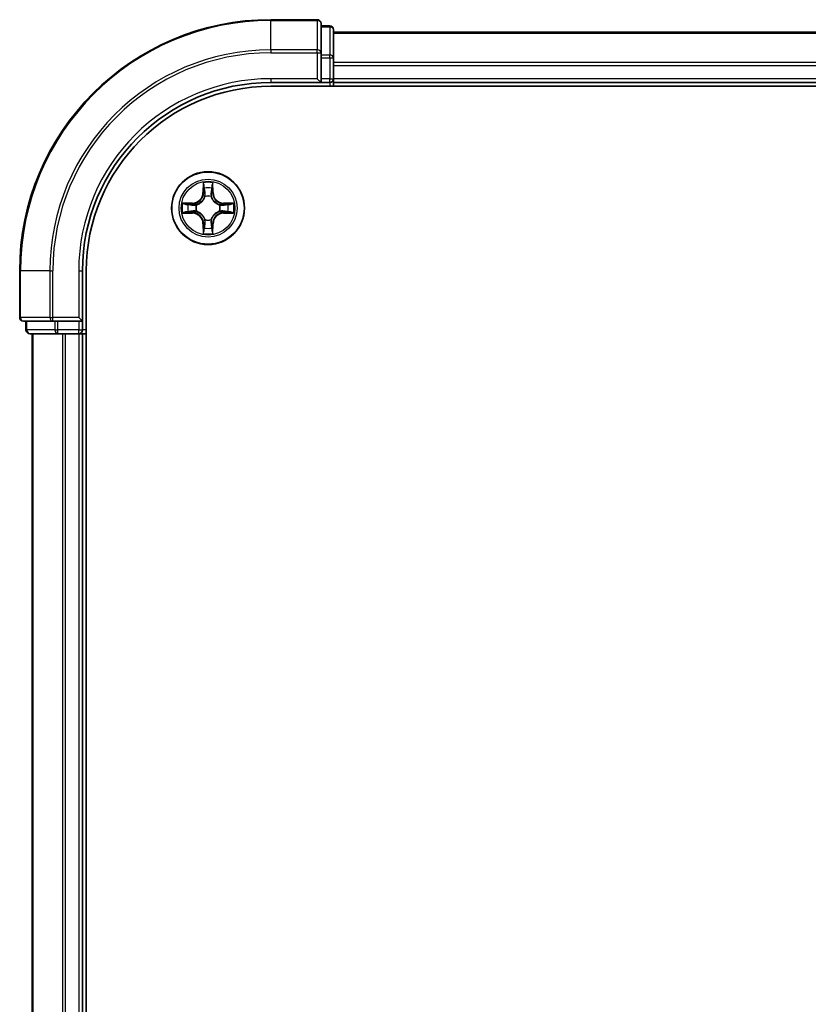
# Model space of a CAD drawing. Units: millimetres. Extents: x 36 to 7525, y 20 to 1144.
# Drawn here: x 1480 to 1543, y 962 to 1041 of the extents above; entities that cross this region are included whole.
import ezdxf

# ---------------------------------------------------------------- set-up
doc = ezdxf.new("R2010")
doc.units = ezdxf.units.MM
doc.header["$LTSCALE"] = 2.5
doc.layers.add('Visible (ISO)', color=7, linetype='Continuous', lineweight=35)
doc.layers.add('Visible Narrow (ISO)', color=7, linetype='Continuous', lineweight=25)

msp = doc.modelspace()

# ---------------------------------------------------------------- linework, layer by layer
at = {"layer": 'Visible (ISO)'}
for p, q in [((1503.7939, 1040.8504), (1500.0939, 1040.8504)), ((1504.0939, 1038.2098), (1504.0939, 1040.5504)), ((1504.7939, 1040.3504), (1504.0939, 1040.3504)), ((1505.0939, 1037.809), (1505.0939, 1040.0504)), ((1755.0939, 1039.8504), (1505.0939, 1039.8504)), ((1504.0939, 1037.809), (1504.0939, 1038.2098)), ((1504.0939, 1037.809), (1504.0939, 1036.1504)), ((1505.0939, 1036.1504), (1505.0939, 1037.809)), ((1500.0939, 1035.8504), (1504.0939, 1035.8504)), ((1500.0939, 1035.5504), (1760.0939, 1035.5504)), ((1503.7939, 1036.1504), (1504.0939, 1035.8504)), ((1504.0939, 1035.8504), (1504.0939, 1036.1504)), ((1504.0939, 1035.8504), (1504.7939, 1035.8504)), ((1505.0939, 1035.8504), (1505.0939, 1036.1504)), ((1505.0939, 1035.8504), (1755.0939, 1035.8504)), ((1505.0939, 1035.5504), (1505.0939, 1035.8504)), ((1480.0939, 1020.8504), (1480.0939, 1017.1504)), ((1485.0939, 1016.8504), (1485.0939, 1020.8504)), ((1485.3939, 900.8504), (1485.3939, 1020.8504)), ((1480.3939, 1016.8504), (1482.7344, 1016.8504)), ((1480.5939, 1016.8504), (1480.5939, 1016.1504)), ((1482.7344, 1016.8504), (1483.1352, 1016.8504)), ((1484.7939, 1016.8504), (1483.1352, 1016.8504)), ((1485.0939, 1016.8504), (1484.7939, 1017.1504)), ((1484.7939, 1016.8504), (1485.0939, 1016.8504)), ((1485.0939, 1016.1504), (1485.0939, 1016.8504)), ((1480.8939, 1015.8504), (1483.1352, 1015.8504)), ((1481.0939, 1015.8504), (1481.0939, 905.8504)), ((1483.1352, 1015.8504), (1483.5108, 1015.8504)), ((1483.5108, 1015.8504), (1483.7344, 1015.8504)), ((1483.7344, 1015.8504), (1484.7939, 1015.8504)), ((1484.7939, 1015.8504), (1485.0939, 1015.8504)), ((1485.0939, 905.8504), (1485.0939, 1015.8504)), ((1485.0939, 1015.8504), (1485.3939, 1015.8504))]:
    msp.add_line(p, q, dxfattribs=at)
msp.add_circle((1495.0939, 1025.8504), 2.9, dxfattribs=at)
for centre, radius, start, end in [((1500.0939, 1020.8504), 20, 90, 180), ((1503.7939, 1040.5504), 0.3, 0, 90), ((1504.7939, 1040.0504), 0.3, 0, 90), ((1500.0939, 1020.8504), 15, 90, 180), ((1500.0939, 1020.8504), 14.7, 90, 180), ((1504.7939, 1036.1504), 0.3, 270, 0), ((1480.3939, 1017.1504), 0.3, 180, 270), ((1480.8939, 1016.1504), 0.3, 180, 270), ((1484.7939, 1016.1504), 0.3, 270, 0)]:
    msp.add_arc(centre, radius, start, end, dxfattribs=at)
at = {"layer": 'Visible Narrow (ISO)'}
for p, q in [((1500.0939, 1040.7808), (1500.0939, 1040.8504)), ((1500.0939, 1040.7808), (1503.7939, 1040.7808)), ((1500.0939, 1038.4403), (1500.0939, 1040.7808)), ((1503.7939, 1040.7808), (1503.7939, 1040.8504)), ((1503.7939, 1040.7808), (1503.7939, 1038.4403)), ((1504.0939, 1040.2808), (1504.7939, 1040.2808)), ((1504.7939, 1040.2808), (1504.7939, 1040.3504)), ((1504.7939, 1040.2808), (1504.7939, 1038.0395)), ((1505.0939, 1039.7808), (1755.0939, 1039.7808)), ((1503.7939, 1038.4403), (1500.0939, 1038.4403)), ((1500.0939, 1038.4403), (1500.0939, 1038.2098)), ((1500.0939, 1038.2098), (1503.7939, 1038.2098)), ((1503.7939, 1038.2098), (1503.7939, 1038.4403)), ((1503.7939, 1038.2098), (1503.7939, 1036.1504)), ((1503.7939, 1038.2098), (1504.0939, 1038.2098)), ((1504.7939, 1038.0395), (1504.0939, 1038.0395)), ((1504.7939, 1037.809), (1504.7939, 1038.0395)), ((1504.0939, 1037.809), (1504.7939, 1037.809)), ((1504.7939, 1037.809), (1504.7939, 1036.1504)), ((1504.7939, 1037.809), (1505.0939, 1037.809)), ((1755.0939, 1037.4403), (1505.0939, 1037.4403)), ((1505.0939, 1037.2098), (1755.0939, 1037.2098)), ((1500.0939, 1036.1504), (1500.0939, 1035.8504)), ((1503.7939, 1036.1504), (1500.0939, 1036.1504)), ((1504.7939, 1036.1504), (1504.0939, 1036.1504)), ((1504.7939, 1035.8504), (1504.7939, 1036.1504)), ((1504.7939, 1036.1504), (1505.0939, 1036.1504)), ((1504.7939, 1035.8504), (1504.7939, 1035.5504)), ((1755.0939, 1036.1504), (1505.0939, 1036.1504)), ((1494.7034, 1027.8731), (1494.6898, 1027.0936)), ((1495.4979, 1027.0936), (1495.4843, 1027.8731)), ((1494.7396, 1027.0927), (1494.6898, 1027.0936)), ((1494.7396, 1027.0927), (1494.7482, 1027.5827)), ((1494.7396, 1027.0927), (1494.8123, 1027.0914)), ((1495.4481, 1027.0927), (1495.3755, 1027.0914)), ((1495.4396, 1027.5827), (1495.4481, 1027.0927)), ((1495.4481, 1027.0927), (1495.4979, 1027.0936)), ((1493.8507, 1026.2544), (1493.0712, 1026.2408)), ((1493.3615, 1026.196), (1493.8515, 1026.2046)), ((1493.8515, 1026.2046), (1493.8507, 1026.2544)), ((1493.8515, 1026.2046), (1493.8528, 1026.132)), ((1494.157, 1026.0969), (1494.1776, 1026.0915)), ((1494.8528, 1026.7666), (1494.8474, 1026.7873)), ((1495.3404, 1026.7873), (1495.335, 1026.7666)), ((1496.0102, 1026.0915), (1496.0308, 1026.0969)), ((1496.3362, 1026.2046), (1496.3349, 1026.132)), ((1496.3362, 1026.2046), (1496.3371, 1026.2544)), ((1496.3362, 1026.2046), (1496.8263, 1026.196)), ((1497.1166, 1026.2408), (1496.3371, 1026.2544)), ((1493.0712, 1025.4599), (1493.8507, 1025.4463)), ((1493.8515, 1025.4961), (1493.3615, 1025.5047)), ((1493.8515, 1025.4961), (1493.8507, 1025.4463)), ((1493.8515, 1025.4961), (1493.8528, 1025.5687)), ((1494.1776, 1025.6092), (1494.157, 1025.6038)), ((1496.0308, 1025.6038), (1496.0102, 1025.6092)), ((1496.3362, 1025.4961), (1496.3349, 1025.5687)), ((1496.8263, 1025.5047), (1496.3362, 1025.4961)), ((1496.3362, 1025.4961), (1496.3371, 1025.4463)), ((1496.3371, 1025.4463), (1497.1166, 1025.4599)), ((1494.7396, 1024.608), (1494.6898, 1024.6072)), ((1494.6898, 1024.6072), (1494.7034, 1023.8276)), ((1494.7396, 1024.608), (1494.8123, 1024.6093)), ((1494.7482, 1024.118), (1494.7396, 1024.608)), ((1494.8474, 1024.9134), (1494.8528, 1024.9341)), ((1495.335, 1024.9341), (1495.3404, 1024.9134)), ((1495.4481, 1024.608), (1495.3755, 1024.6093)), ((1495.4481, 1024.608), (1495.4396, 1024.118)), ((1495.4481, 1024.608), (1495.4979, 1024.6072)), ((1495.4843, 1023.8276), (1495.4979, 1024.6072)), ((1480.1634, 1020.8504), (1480.0939, 1020.8504)), ((1480.1634, 1017.1504), (1480.1634, 1020.8504)), ((1482.5039, 1020.8504), (1480.1634, 1020.8504)), ((1482.5039, 1020.8504), (1482.5039, 1017.1504)), ((1482.5039, 1020.8504), (1482.7344, 1020.8504)), ((1482.7344, 1017.1504), (1482.7344, 1020.8504)), ((1484.7939, 1020.8504), (1485.0939, 1020.8504)), ((1484.7939, 1020.8504), (1484.7939, 1017.1504)), ((1480.0939, 1017.1504), (1480.1634, 1017.1504)), ((1482.5039, 1017.1504), (1480.1634, 1017.1504)), ((1480.6634, 1016.1504), (1480.6634, 1016.8504)), ((1482.5039, 1017.1504), (1482.7344, 1017.1504)), ((1484.7939, 1017.1504), (1482.7344, 1017.1504)), ((1482.7344, 1016.8504), (1482.7344, 1017.1504)), ((1482.9048, 1016.8504), (1482.9048, 1016.1504)), ((1483.1352, 1016.1504), (1483.1352, 1016.8504)), ((1484.7939, 1016.8504), (1484.7939, 1016.1504)), ((1480.5939, 1016.1504), (1480.6634, 1016.1504)), ((1482.9048, 1016.1504), (1480.6634, 1016.1504)), ((1482.9048, 1016.1504), (1483.1352, 1016.1504)), ((1484.7939, 1016.1504), (1483.1352, 1016.1504)), ((1483.1352, 1015.8504), (1483.1352, 1016.1504)), ((1484.7939, 1016.1504), (1485.0939, 1016.1504)), ((1484.7939, 1015.8504), (1484.7939, 1016.1504)), ((1485.3939, 1016.1504), (1485.0939, 1016.1504)), ((1481.1634, 905.8504), (1481.1634, 1015.8504)), ((1483.5039, 1015.8504), (1483.5039, 905.8504)), ((1483.7344, 905.8504), (1483.7344, 1015.8504)), ((1484.7939, 1015.8504), (1484.7939, 905.8504))]:
    msp.add_line(p, q, dxfattribs=at)
for radius in [2.8677, 2.3092, 2.1415]:
    msp.add_circle((1495.0939, 1025.8504), radius, dxfattribs=at)
for centre, radius, start, end in [((1500.0939, 1020.8504), 19.9305, 90, 180), ((1500.0939, 1020.8504), 17.59, 90, 180), ((1500.0939, 1020.8504), 17.3595, 90, 180), ((1500.0939, 1020.8504), 15.3, 90, 180), ((1495.0939, 1025.8504), 2.0601, 79.074582, 100.925418), ((1493.8358, 1027.1085), 0.8542, 271, 359), ((1493.8358, 1027.1085), 0.904, 271, 359), ((1495.0939, 1025.8504), 1.6122, 79.692479, 100.307521), ((1496.352, 1027.1085), 0.904, 181, 269), ((1496.352, 1027.1085), 0.8542, 181, 269), ((1495.0939, 1025.8504), 2.0601, 169.074582, 190.925418), ((1495.0939, 1025.8504), 1.6122, 169.692479, 190.307521), ((1495.0939, 1025.8504), 0.9688, 165.258044, 194.741956), ((1495.0939, 1025.8504), 0.9475, 165.258044, 194.741956), ((1495.0939, 1025.8504), 0.9688, 75.258044, 104.741956), ((1495.0939, 1025.8504), 0.9475, 75.258044, 104.741956), ((1495.0939, 1025.8504), 0.9475, 345.258044, 14.741956), ((1495.0939, 1025.8504), 0.9688, 345.258044, 14.741956), ((1495.0939, 1025.8504), 1.6122, 349.692479, 10.307521), ((1495.0939, 1025.8504), 2.0601, 349.074582, 10.925418), ((1493.8358, 1024.5922), 0.8542, 1, 89), ((1493.8358, 1024.5922), 0.904, 1, 89), ((1496.352, 1024.5922), 0.904, 91, 179), ((1496.352, 1024.5922), 0.8542, 91, 179), ((1495.0939, 1025.8504), 0.9688, 255.258044, 284.741956), ((1495.0939, 1025.8504), 0.9475, 255.258044, 284.741956), ((1495.0939, 1025.8504), 2.0601, 259.074582, 280.925418), ((1495.0939, 1025.8504), 1.6122, 259.692479, 280.307521)]:
    msp.add_arc(centre, radius, start, end, dxfattribs=at)
for centre, major_axis, ratio, start_param, end_param in [((1503.7939, 1040.5504), (0.3, 0), 0.7682213, 0, 1.5707963), ((1504.7939, 1040.0504), (0.3, 0), 0.7682213, 0, 1.5707963), ((1503.7939, 1038.2098), (0.3, 0), 0.7682213, 0, 1.5707963), ((1504.7939, 1037.809), (0.3, 0), 0.7682213, 0, 1.5707963), ((1494.798, 1027.5819), (-0.05, -0.002), 0.5485067, 4.7835784, 6.1787606), ((1494.8134, 1027.3924), (-0.0494, -0.008), 0.8957402, 4.7304427, 6.0858658), ((1494.8621, 1027.0905), (-0.0494, -0.008), 0.8957205, 4.7348377, 6.0858836), ((1495.3257, 1027.0905), (0.0494, -0.008), 0.8957205, 0.1973017, 1.5483476), ((1495.3743, 1027.3924), (0.0494, -0.008), 0.8957402, 0.1973195, 1.5527426), ((1495.3898, 1027.5819), (0.05, -0.002), 0.5485067, 0.1044247, 1.4996069), ((1493.3624, 1026.1462), (0.002, 0.05), 0.5485067, 0.1044247, 1.4996069), ((1493.5518, 1026.1308), (0.008, 0.0494), 0.8957402, 0.1973195, 1.5527426), ((1493.8537, 1026.0822), (0.008, 0.0494), 0.8957205, 0.1973017, 1.5483476), ((1494.2003, 1026.0855), (-0.0091, 0.0492), 0.8768464, 0.1822914, 1.1799022), ((1494.2003, 1026.0855), (-0.0149, 0.0477), 0.4107012, 0.0957358, 1.3186875), ((1494.8587, 1026.7439), (-0.0492, 0.0091), 0.8768464, 5.1032831, 6.100894), ((1494.8587, 1026.7439), (-0.0477, 0.0149), 0.4107012, 4.9644978, 6.1874495), ((1495.329, 1026.7439), (0.0477, 0.0149), 0.4107012, 0.0957358, 1.3186875), ((1495.329, 1026.7439), (0.0492, 0.0091), 0.8768464, 0.1822914, 1.1799022), ((1495.9875, 1026.0855), (0.0091, 0.0492), 0.8768464, 5.1032831, 6.100894), ((1495.9875, 1026.0855), (0.0149, 0.0477), 0.4107012, 4.9644978, 6.1874495), ((1496.3341, 1026.0822), (-0.008, 0.0494), 0.8957205, 4.7348377, 6.0858836), ((1496.636, 1026.1308), (-0.008, 0.0494), 0.8957402, 4.7304427, 6.0858658), ((1496.8254, 1026.1462), (-0.002, 0.05), 0.5485067, 4.7835784, 6.1787606), ((1493.3624, 1025.5545), (0.002, -0.05), 0.5485067, 4.7835784, 6.1787606), ((1493.5518, 1025.5699), (0.008, -0.0494), 0.8957402, 4.7304427, 6.0858658), ((1493.8537, 1025.6185), (0.008, -0.0494), 0.8957205, 4.7348377, 6.0858836), ((1494.2003, 1025.6152), (-0.0091, -0.0492), 0.8768464, 5.1032831, 6.100894), ((1494.2003, 1025.6152), (-0.0149, -0.0477), 0.4107012, 4.9644978, 6.1874495), ((1495.9875, 1025.6152), (0.0149, -0.0477), 0.4107012, 0.0957358, 1.3186875), ((1495.9875, 1025.6152), (0.0091, -0.0492), 0.8768464, 0.1822914, 1.1799022), ((1496.3341, 1025.6185), (-0.008, -0.0494), 0.8957205, 0.1973017, 1.5483476), ((1496.636, 1025.5699), (-0.008, -0.0494), 0.8957402, 0.1973195, 1.5527426), ((1496.8254, 1025.5545), (-0.002, -0.05), 0.5485067, 0.1044247, 1.4996069), ((1494.8587, 1024.9568), (-0.0492, -0.0091), 0.8768464, 0.1822914, 1.1799022), ((1494.8587, 1024.9568), (-0.0477, -0.0149), 0.4107012, 0.0957358, 1.3186875), ((1494.8621, 1024.6102), (-0.0494, 0.008), 0.8957205, 0.1973017, 1.5483476), ((1495.3257, 1024.6102), (0.0494, 0.008), 0.8957205, 4.7348377, 6.0858836), ((1495.329, 1024.9568), (0.0477, -0.0149), 0.4107012, 4.9644978, 6.1874495), ((1495.329, 1024.9568), (0.0492, -0.0091), 0.8768464, 5.1032831, 6.100894), ((1494.798, 1024.1188), (-0.05, 0.002), 0.5485067, 0.1044247, 1.4996069), ((1494.8134, 1024.3083), (-0.0494, 0.008), 0.8957402, 0.1973195, 1.5527426), ((1495.3743, 1024.3083), (0.0494, 0.008), 0.8957402, 4.7304427, 6.0858658), ((1495.3898, 1024.1188), (0.05, 0.002), 0.5485067, 4.7835784, 6.1787606), ((1480.3939, 1017.1504), (0, -0.3), 0.7682213, 4.712389, 6.2831853), ((1482.7344, 1017.1504), (0, -0.3), 0.7682213, 4.712389, 6.2831853), ((1480.8939, 1016.1504), (0, -0.3), 0.7682213, 4.712389, 6.2831853), ((1483.1352, 1016.1504), (0, -0.3), 0.7682213, 4.712389, 6.2831853)]:
    msp.add_ellipse(centre, major_axis=major_axis, ratio=ratio, start_param=start_param, end_param=end_param, dxfattribs=at)
for points, knots in [([(1494.7933, 1027.6091), (1494.793, 1027.6241), (1494.7909, 1027.6396), (1494.7824, 1027.6806), (1494.7742, 1027.7062), (1494.7561, 1027.7549), (1494.7464, 1027.7779), (1494.7256, 1027.8251), (1494.7145, 1027.8492), (1494.7034, 1027.8731)], [0, 0, 0, 0, 0.005934038, 0.005934038, 0.0154285, 0.0154285, 0.023744988, 0.023744988, 0.032394303, 0.032394303, 0.032394303, 0.032394303]), ([(1494.7034, 1027.8731), (1494.709, 1027.8468), (1494.7146, 1027.8202), (1494.7249, 1027.7683), (1494.7297, 1027.743), (1494.7387, 1027.6894), (1494.7428, 1027.6612), (1494.747, 1027.6163), (1494.748, 1027.5993), (1494.7482, 1027.5827)], [-0.032394303, -0.032394303, -0.032394303, -0.032394303, -0.023744988, -0.023744988, -0.0154285, -0.0154285, -0.005934038, -0.005934038, 0, 0, 0, 0]), ([(1495.4843, 1027.8731), (1495.4709, 1027.8439), (1495.4572, 1027.8145), (1495.4286, 1027.748), (1495.4143, 1027.7112), (1495.3989, 1027.6526), (1495.395, 1027.6304), (1495.3944, 1027.6091)], [-0.000338329, -0.000338329, -0.000338329, -0.000338329, 0.010200936, 0.010200936, 0.02365019, 0.02365019, 0.032055974, 0.032055974, 0.032055974, 0.032055974]), ([(1495.4396, 1027.5827), (1495.4398, 1027.6061), (1495.4418, 1027.6305), (1495.4494, 1027.695), (1495.4565, 1027.7354), (1495.4708, 1027.8086), (1495.4776, 1027.841), (1495.4843, 1027.8731)], [-0.032055974, -0.032055974, -0.032055974, -0.032055974, -0.02365019, -0.02365019, -0.010200936, -0.010200936, 0.000338329, 0.000338329, 0.000338329, 0.000338329]), ([(1494.7482, 1027.5827), (1494.7498, 1027.5424), (1494.7519, 1027.5055), (1494.7571, 1027.4416), (1494.7602, 1027.4145), (1494.7636, 1027.3933)], [0, 0, 0, 0, 0.014491423, 0.014491423, 0.028982846, 0.028982846, 0.028982846, 0.028982846]), ([(1494.7636, 1027.3933), (1494.7717, 1027.343), (1494.7798, 1027.2927), (1494.796, 1027.192), (1494.8042, 1027.1417), (1494.8123, 1027.0914)], [0, 0, 0, 0, 0.034389927, 0.034389927, 0.068779854, 0.068779854, 0.068779854, 0.068779854]), ([(1494.8054, 1027.4365), (1494.8024, 1027.4558), (1494.7998, 1027.4805), (1494.7957, 1027.5387), (1494.7943, 1027.5723), (1494.7933, 1027.6091)], [-0.028982846, -0.028982846, -0.028982846, -0.028982846, -0.014491423, -0.014491423, 0, 0, 0, 0]), ([(1494.8538, 1027.1346), (1494.8458, 1027.1849), (1494.8377, 1027.2352), (1494.8216, 1027.3359), (1494.8135, 1027.3862), (1494.8054, 1027.4365)], [-0.068779854, -0.068779854, -0.068779854, -0.068779854, -0.034389927, -0.034389927, 0, 0, 0, 0]), ([(1494.8123, 1027.0914), (1494.8239, 1027.023), (1494.8285, 1026.9533), (1494.8234, 1026.8422), (1494.8191, 1026.8019), (1494.8118, 1026.7607)], [0, 0, 0, 0, 0.049120627, 0.049120627, 0.07646536, 0.07646536, 0.07646536, 0.07646536]), ([(1494.8474, 1026.7873), (1494.8562, 1026.8306), (1494.8616, 1026.8729), (1494.8692, 1026.9895), (1494.8653, 1027.0627), (1494.8538, 1027.1346)], [-0.07646536, -0.07646536, -0.07646536, -0.07646536, -0.049120627, -0.049120627, 0, 0, 0, 0]), ([(1495.3339, 1027.1346), (1495.3224, 1027.0627), (1495.3186, 1026.9895), (1495.3262, 1026.8729), (1495.3316, 1026.8306), (1495.3404, 1026.7873)], [-0.098241255, -0.098241255, -0.098241255, -0.098241255, -0.049120627, -0.049120627, -0.021775894, -0.021775894, -0.021775894, -0.021775894]), ([(1495.3823, 1027.4365), (1495.3743, 1027.3862), (1495.3662, 1027.3359), (1495.3501, 1027.2352), (1495.342, 1027.1849), (1495.3339, 1027.1346)], [-0.068779854, -0.068779854, -0.068779854, -0.068779854, -0.034389927, -0.034389927, 0, 0, 0, 0]), ([(1495.3759, 1026.7607), (1495.3687, 1026.8019), (1495.3644, 1026.8422), (1495.3593, 1026.9533), (1495.3639, 1027.023), (1495.3755, 1027.0914)], [0.021775894, 0.021775894, 0.021775894, 0.021775894, 0.049120627, 0.049120627, 0.098241255, 0.098241255, 0.098241255, 0.098241255]), ([(1495.3755, 1027.0914), (1495.3836, 1027.1417), (1495.3917, 1027.192), (1495.4079, 1027.2927), (1495.416, 1027.343), (1495.4241, 1027.3933)], [0, 0, 0, 0, 0.034389927, 0.034389927, 0.068779854, 0.068779854, 0.068779854, 0.068779854]), ([(1495.3944, 1027.6091), (1495.3935, 1027.5725), (1495.392, 1027.5391), (1495.388, 1027.4808), (1495.3854, 1027.4559), (1495.3823, 1027.4365)], [-0.028982846, -0.028982846, -0.028982846, -0.028982846, -0.014585063, -0.014585063, 0, 0, 0, 0]), ([(1495.4241, 1027.3933), (1495.4276, 1027.4147), (1495.4307, 1027.442), (1495.4358, 1027.506), (1495.438, 1027.5426), (1495.4396, 1027.5827)], [0, 0, 0, 0, 0.014585063, 0.014585063, 0.028982846, 0.028982846, 0.028982846, 0.028982846]), ([(1493.3615, 1026.196), (1493.3381, 1026.1963), (1493.3137, 1026.1983), (1493.2493, 1026.2059), (1493.2089, 1026.213), (1493.1356, 1026.2272), (1493.1032, 1026.234), (1493.0712, 1026.2408)], [-0.032055974, -0.032055974, -0.032055974, -0.032055974, -0.02365019, -0.02365019, -0.010200936, -0.010200936, 0.000338329, 0.000338329, 0.000338329, 0.000338329]), ([(1493.0712, 1026.2408), (1493.1003, 1026.2273), (1493.1297, 1026.2137), (1493.1963, 1026.1851), (1493.233, 1026.1708), (1493.2916, 1026.1554), (1493.3138, 1026.1514), (1493.3352, 1026.1509)], [-0.000338329, -0.000338329, -0.000338329, -0.000338329, 0.010200936, 0.010200936, 0.02365019, 0.02365019, 0.032055974, 0.032055974, 0.032055974, 0.032055974]), ([(1493.3352, 1026.1509), (1493.3717, 1026.15), (1493.4051, 1026.1485), (1493.4635, 1026.1445), (1493.4883, 1026.1419), (1493.5077, 1026.1388)], [-0.028982846, -0.028982846, -0.028982846, -0.028982846, -0.014585063, -0.014585063, 0, 0, 0, 0]), ([(1493.5509, 1026.1806), (1493.5296, 1026.184), (1493.5023, 1026.1871), (1493.4382, 1026.1923), (1493.4016, 1026.1944), (1493.3615, 1026.196)], [0, 0, 0, 0, 0.014585063, 0.014585063, 0.028982846, 0.028982846, 0.028982846, 0.028982846]), ([(1493.5077, 1026.1388), (1493.558, 1026.1307), (1493.6084, 1026.1227), (1493.709, 1026.1065), (1493.7593, 1026.0985), (1493.8097, 1026.0904)], [-0.068779854, -0.068779854, -0.068779854, -0.068779854, -0.034389927, -0.034389927, 0, 0, 0, 0]), ([(1493.8528, 1026.132), (1493.8025, 1026.1401), (1493.7522, 1026.1482), (1493.6515, 1026.1644), (1493.6012, 1026.1725), (1493.5509, 1026.1806)], [0, 0, 0, 0, 0.034389927, 0.034389927, 0.068779854, 0.068779854, 0.068779854, 0.068779854]), ([(1493.8097, 1026.0904), (1493.8815, 1026.0789), (1493.9547, 1026.075), (1494.0714, 1026.0826), (1494.1136, 1026.0881), (1494.157, 1026.0969)], [-0.098241255, -0.098241255, -0.098241255, -0.098241255, -0.049120627, -0.049120627, -0.021775894, -0.021775894, -0.021775894, -0.021775894]), ([(1494.1836, 1026.1324), (1494.1423, 1026.1251), (1494.1021, 1026.1209), (1493.9909, 1026.1157), (1493.9212, 1026.1203), (1493.8528, 1026.132)], [0.021775894, 0.021775894, 0.021775894, 0.021775894, 0.049120627, 0.049120627, 0.098241255, 0.098241255, 0.098241255, 0.098241255]), ([(1494.1776, 1026.0915), (1494.1935, 1026.0966), (1494.2093, 1026.1022), (1494.3053, 1026.1387), (1494.3844, 1026.1804), (1494.5071, 1026.2683), (1494.5528, 1026.3069), (1494.595, 1026.3492), (1494.6373, 1026.3914), (1494.676, 1026.4371), (1494.7638, 1026.5598), (1494.8055, 1026.6389), (1494.842, 1026.7349), (1494.8476, 1026.7508), (1494.8528, 1026.7666)], [-0.17486601, -0.17486601, -0.17486601, -0.17486601, -0.16940495, -0.16940495, -0.14167408, -0.14167408, -0.12434228, -0.12434228, -0.12434228, -0.10701048, -0.10701048, -0.07927961, -0.07927961, -0.07381855, -0.07381855, -0.07381855, -0.07381855]), ([(1494.8118, 1026.7607), (1494.8071, 1026.7455), (1494.8021, 1026.7305), (1494.7688, 1026.6392), (1494.731, 1026.5643), (1494.6508, 1026.4493), (1494.6154, 1026.4068), (1494.5764, 1026.3678), (1494.5374, 1026.3288), (1494.4949, 1026.2934), (1494.38, 1026.2133), (1494.305, 1026.1754), (1494.2138, 1026.1422), (1494.1987, 1026.1371), (1494.1836, 1026.1324)], [0.07381855, 0.07381855, 0.07381855, 0.07381855, 0.07927961, 0.07927961, 0.10701048, 0.10701048, 0.12434228, 0.12434228, 0.12434228, 0.14167408, 0.14167408, 0.16940495, 0.16940495, 0.17486601, 0.17486601, 0.17486601, 0.17486601]), ([(1495.335, 1026.7666), (1495.3401, 1026.7508), (1495.3457, 1026.7349), (1495.3823, 1026.6389), (1495.4239, 1026.5598), (1495.5118, 1026.4371), (1495.5505, 1026.3914), (1495.5927, 1026.3492), (1495.635, 1026.3069), (1495.6807, 1026.2683), (1495.8033, 1026.1804), (1495.8824, 1026.1387), (1495.9784, 1026.1022), (1495.9943, 1026.0966), (1496.0102, 1026.0915)], [-0.17486601, -0.17486601, -0.17486601, -0.17486601, -0.16940495, -0.16940495, -0.14167408, -0.14167408, -0.12434228, -0.12434228, -0.12434228, -0.10701048, -0.10701048, -0.07927961, -0.07927961, -0.07381855, -0.07381855, -0.07381855, -0.07381855]), ([(1496.0042, 1026.1324), (1495.9891, 1026.1371), (1495.974, 1026.1422), (1495.8828, 1026.1754), (1495.8078, 1026.2133), (1495.6928, 1026.2934), (1495.6503, 1026.3288), (1495.6113, 1026.3678), (1495.5723, 1026.4068), (1495.537, 1026.4493), (1495.4568, 1026.5643), (1495.4189, 1026.6392), (1495.3857, 1026.7305), (1495.3806, 1026.7455), (1495.3759, 1026.7607)], [0.07381855, 0.07381855, 0.07381855, 0.07381855, 0.07927961, 0.07927961, 0.10701048, 0.10701048, 0.12434228, 0.12434228, 0.12434228, 0.14167408, 0.14167408, 0.16940495, 0.16940495, 0.17486601, 0.17486601, 0.17486601, 0.17486601]), ([(1496.3349, 1026.132), (1496.2665, 1026.1203), (1496.1969, 1026.1157), (1496.0857, 1026.1209), (1496.0454, 1026.1251), (1496.0042, 1026.1324)], [0, 0, 0, 0, 0.049120627, 0.049120627, 0.07646536, 0.07646536, 0.07646536, 0.07646536]), ([(1496.0308, 1026.0969), (1496.0741, 1026.0881), (1496.1164, 1026.0826), (1496.2331, 1026.075), (1496.3062, 1026.0789), (1496.3781, 1026.0904)], [-0.07646536, -0.07646536, -0.07646536, -0.07646536, -0.049120627, -0.049120627, 0, 0, 0, 0]), ([(1496.6368, 1026.1806), (1496.5865, 1026.1725), (1496.5362, 1026.1644), (1496.4356, 1026.1482), (1496.3853, 1026.1401), (1496.3349, 1026.132)], [0, 0, 0, 0, 0.034389927, 0.034389927, 0.068779854, 0.068779854, 0.068779854, 0.068779854]), ([(1496.3781, 1026.0904), (1496.4284, 1026.0985), (1496.4787, 1026.1065), (1496.5794, 1026.1227), (1496.6297, 1026.1307), (1496.68, 1026.1388)], [-0.068779854, -0.068779854, -0.068779854, -0.068779854, -0.034389927, -0.034389927, 0, 0, 0, 0]), ([(1496.8263, 1026.196), (1496.7859, 1026.1944), (1496.7491, 1026.1923), (1496.6851, 1026.1871), (1496.658, 1026.184), (1496.6368, 1026.1806)], [0, 0, 0, 0, 0.014491423, 0.014491423, 0.028982846, 0.028982846, 0.028982846, 0.028982846]), ([(1496.68, 1026.1388), (1496.6993, 1026.1419), (1496.724, 1026.1444), (1496.7822, 1026.1485), (1496.8158, 1026.15), (1496.8526, 1026.1509)], [-0.028982846, -0.028982846, -0.028982846, -0.028982846, -0.014491423, -0.014491423, 0, 0, 0, 0]), ([(1497.1166, 1026.2408), (1497.0903, 1026.2353), (1497.0638, 1026.2297), (1497.0118, 1026.2193), (1496.9865, 1026.2145), (1496.9329, 1026.2055), (1496.9048, 1026.2015), (1496.8598, 1026.1973), (1496.8428, 1026.1962), (1496.8263, 1026.196)], [-0.032394303, -0.032394303, -0.032394303, -0.032394303, -0.023744988, -0.023744988, -0.0154285, -0.0154285, -0.005934038, -0.005934038, 0, 0, 0, 0]), ([(1496.8526, 1026.1509), (1496.8676, 1026.1513), (1496.8831, 1026.1534), (1496.9241, 1026.1619), (1496.9497, 1026.17), (1496.9984, 1026.1881), (1497.0214, 1026.1978), (1497.0686, 1026.2186), (1497.0927, 1026.2297), (1497.1166, 1026.2408)], [0, 0, 0, 0, 0.005934038, 0.005934038, 0.0154285, 0.0154285, 0.023744988, 0.023744988, 0.032394303, 0.032394303, 0.032394303, 0.032394303]), ([(1493.3352, 1025.5498), (1493.3201, 1025.5494), (1493.3046, 1025.5473), (1493.2637, 1025.5388), (1493.2381, 1025.5307), (1493.1894, 1025.5126), (1493.1663, 1025.5029), (1493.1192, 1025.4821), (1493.0951, 1025.471), (1493.0712, 1025.4599)], [0, 0, 0, 0, 0.005934038, 0.005934038, 0.0154285, 0.0154285, 0.023744988, 0.023744988, 0.032394303, 0.032394303, 0.032394303, 0.032394303]), ([(1493.0712, 1025.4599), (1493.0975, 1025.4654), (1493.124, 1025.471), (1493.1759, 1025.4814), (1493.2013, 1025.4862), (1493.2548, 1025.4952), (1493.283, 1025.4992), (1493.328, 1025.5034), (1493.345, 1025.5045), (1493.3615, 1025.5047)], [-0.032394303, -0.032394303, -0.032394303, -0.032394303, -0.023744988, -0.023744988, -0.0154285, -0.0154285, -0.005934038, -0.005934038, 0, 0, 0, 0]), ([(1493.5077, 1025.5619), (1493.4884, 1025.5588), (1493.4638, 1025.5563), (1493.4055, 1025.5522), (1493.372, 1025.5507), (1493.3352, 1025.5498)], [-0.028982846, -0.028982846, -0.028982846, -0.028982846, -0.014491423, -0.014491423, 0, 0, 0, 0]), ([(1493.3615, 1025.5047), (1493.4019, 1025.5063), (1493.4387, 1025.5084), (1493.5026, 1025.5136), (1493.5297, 1025.5167), (1493.5509, 1025.5201)], [0, 0, 0, 0, 0.014491423, 0.014491423, 0.028982846, 0.028982846, 0.028982846, 0.028982846]), ([(1493.8097, 1025.6103), (1493.7593, 1025.6022), (1493.709, 1025.5942), (1493.6084, 1025.578), (1493.558, 1025.57), (1493.5077, 1025.5619)], [-0.068779854, -0.068779854, -0.068779854, -0.068779854, -0.034389927, -0.034389927, 0, 0, 0, 0]), ([(1493.5509, 1025.5201), (1493.6012, 1025.5282), (1493.6515, 1025.5363), (1493.7522, 1025.5525), (1493.8025, 1025.5606), (1493.8528, 1025.5687)], [0, 0, 0, 0, 0.034389927, 0.034389927, 0.068779854, 0.068779854, 0.068779854, 0.068779854]), ([(1494.157, 1025.6038), (1494.1136, 1025.6126), (1494.0714, 1025.6181), (1493.9547, 1025.6257), (1493.8815, 1025.6218), (1493.8097, 1025.6103)], [-0.07646536, -0.07646536, -0.07646536, -0.07646536, -0.049120627, -0.049120627, 0, 0, 0, 0]), ([(1493.8528, 1025.5687), (1493.9212, 1025.5804), (1493.9909, 1025.585), (1494.1021, 1025.5798), (1494.1423, 1025.5756), (1494.1836, 1025.5683)], [0, 0, 0, 0, 0.049120627, 0.049120627, 0.07646536, 0.07646536, 0.07646536, 0.07646536]), ([(1494.8528, 1024.9341), (1494.8476, 1024.9499), (1494.842, 1024.9658), (1494.8055, 1025.0618), (1494.7638, 1025.1409), (1494.676, 1025.2636), (1494.6373, 1025.3093), (1494.595, 1025.3515), (1494.5528, 1025.3938), (1494.5071, 1025.4324), (1494.3844, 1025.5203), (1494.3053, 1025.562), (1494.2093, 1025.5985), (1494.1935, 1025.6041), (1494.1776, 1025.6092)], [-0.17486601, -0.17486601, -0.17486601, -0.17486601, -0.16940495, -0.16940495, -0.14167408, -0.14167408, -0.12434228, -0.12434228, -0.12434228, -0.10701048, -0.10701048, -0.07927961, -0.07927961, -0.07381855, -0.07381855, -0.07381855, -0.07381855]), ([(1494.1836, 1025.5683), (1494.1987, 1025.5636), (1494.2138, 1025.5585), (1494.305, 1025.5253), (1494.38, 1025.4874), (1494.4949, 1025.4073), (1494.5374, 1025.3719), (1494.5764, 1025.3329), (1494.6154, 1025.2939), (1494.6508, 1025.2514), (1494.731, 1025.1364), (1494.7688, 1025.0615), (1494.8021, 1024.9702), (1494.8071, 1024.9552), (1494.8118, 1024.94)], [0.07381855, 0.07381855, 0.07381855, 0.07381855, 0.07927961, 0.07927961, 0.10701048, 0.10701048, 0.12434228, 0.12434228, 0.12434228, 0.14167408, 0.14167408, 0.16940495, 0.16940495, 0.17486601, 0.17486601, 0.17486601, 0.17486601]), ([(1496.0102, 1025.6092), (1495.9943, 1025.6041), (1495.9784, 1025.5985), (1495.8824, 1025.562), (1495.8033, 1025.5203), (1495.6807, 1025.4324), (1495.635, 1025.3938), (1495.5927, 1025.3515), (1495.5505, 1025.3093), (1495.5118, 1025.2636), (1495.4239, 1025.1409), (1495.3823, 1025.0618), (1495.3457, 1024.9658), (1495.3401, 1024.9499), (1495.335, 1024.9341)], [-0.17486601, -0.17486601, -0.17486601, -0.17486601, -0.16940495, -0.16940495, -0.14167408, -0.14167408, -0.12434228, -0.12434228, -0.12434228, -0.10701048, -0.10701048, -0.07927961, -0.07927961, -0.07381855, -0.07381855, -0.07381855, -0.07381855]), ([(1495.3759, 1024.94), (1495.3806, 1024.9552), (1495.3857, 1024.9702), (1495.4189, 1025.0615), (1495.4568, 1025.1364), (1495.537, 1025.2514), (1495.5723, 1025.2939), (1495.6113, 1025.3329), (1495.6503, 1025.3719), (1495.6928, 1025.4073), (1495.8078, 1025.4874), (1495.8828, 1025.5253), (1495.974, 1025.5585), (1495.9891, 1025.5636), (1496.0042, 1025.5683)], [0.07381855, 0.07381855, 0.07381855, 0.07381855, 0.07927961, 0.07927961, 0.10701048, 0.10701048, 0.12434228, 0.12434228, 0.12434228, 0.14167408, 0.14167408, 0.16940495, 0.16940495, 0.17486601, 0.17486601, 0.17486601, 0.17486601]), ([(1496.0042, 1025.5683), (1496.0454, 1025.5756), (1496.0857, 1025.5798), (1496.1969, 1025.585), (1496.2665, 1025.5804), (1496.3349, 1025.5687)], [0.021775894, 0.021775894, 0.021775894, 0.021775894, 0.049120627, 0.049120627, 0.098241255, 0.098241255, 0.098241255, 0.098241255]), ([(1496.3781, 1025.6103), (1496.3062, 1025.6218), (1496.2331, 1025.6257), (1496.1164, 1025.6181), (1496.0741, 1025.6126), (1496.0308, 1025.6038)], [-0.098241255, -0.098241255, -0.098241255, -0.098241255, -0.049120627, -0.049120627, -0.021775894, -0.021775894, -0.021775894, -0.021775894]), ([(1496.3349, 1025.5687), (1496.3853, 1025.5606), (1496.4356, 1025.5525), (1496.5362, 1025.5363), (1496.5865, 1025.5282), (1496.6368, 1025.5201)], [0, 0, 0, 0, 0.034389927, 0.034389927, 0.068779854, 0.068779854, 0.068779854, 0.068779854]), ([(1496.68, 1025.5619), (1496.6297, 1025.57), (1496.5794, 1025.578), (1496.4787, 1025.5942), (1496.4284, 1025.6022), (1496.3781, 1025.6103)], [-0.068779854, -0.068779854, -0.068779854, -0.068779854, -0.034389927, -0.034389927, 0, 0, 0, 0]), ([(1496.6368, 1025.5201), (1496.6582, 1025.5167), (1496.6855, 1025.5136), (1496.7495, 1025.5084), (1496.7862, 1025.5063), (1496.8263, 1025.5047)], [0, 0, 0, 0, 0.014585063, 0.014585063, 0.028982846, 0.028982846, 0.028982846, 0.028982846]), ([(1496.8526, 1025.5498), (1496.816, 1025.5507), (1496.7827, 1025.5522), (1496.7243, 1025.5562), (1496.6994, 1025.5588), (1496.68, 1025.5619)], [-0.028982846, -0.028982846, -0.028982846, -0.028982846, -0.014585063, -0.014585063, 0, 0, 0, 0]), ([(1496.8263, 1025.5047), (1496.8497, 1025.5044), (1496.8741, 1025.5024), (1496.9385, 1025.4948), (1496.9789, 1025.4877), (1497.0521, 1025.4735), (1497.0845, 1025.4667), (1497.1166, 1025.4599)], [-0.032055974, -0.032055974, -0.032055974, -0.032055974, -0.02365019, -0.02365019, -0.010200936, -0.010200936, 0.000338329, 0.000338329, 0.000338329, 0.000338329]), ([(1497.1166, 1025.4599), (1497.0875, 1025.4734), (1497.058, 1025.487), (1496.9915, 1025.5156), (1496.9548, 1025.5299), (1496.8961, 1025.5453), (1496.8739, 1025.5493), (1496.8526, 1025.5498)], [-0.000338329, -0.000338329, -0.000338329, -0.000338329, 0.010200936, 0.010200936, 0.02365019, 0.02365019, 0.032055974, 0.032055974, 0.032055974, 0.032055974]), ([(1494.8123, 1024.6093), (1494.8042, 1024.559), (1494.796, 1024.5087), (1494.7798, 1024.408), (1494.7717, 1024.3577), (1494.7636, 1024.3074)], [0, 0, 0, 0, 0.034389927, 0.034389927, 0.068779854, 0.068779854, 0.068779854, 0.068779854]), ([(1494.8054, 1024.2642), (1494.8135, 1024.3145), (1494.8216, 1024.3648), (1494.8377, 1024.4655), (1494.8458, 1024.5158), (1494.8538, 1024.5661)], [-0.068779854, -0.068779854, -0.068779854, -0.068779854, -0.034389927, -0.034389927, 0, 0, 0, 0]), ([(1494.8118, 1024.94), (1494.8191, 1024.8988), (1494.8234, 1024.8585), (1494.8285, 1024.7474), (1494.8239, 1024.6777), (1494.8123, 1024.6093)], [0.021775894, 0.021775894, 0.021775894, 0.021775894, 0.049120627, 0.049120627, 0.098241255, 0.098241255, 0.098241255, 0.098241255]), ([(1494.8538, 1024.5661), (1494.8653, 1024.638), (1494.8692, 1024.7112), (1494.8616, 1024.8278), (1494.8562, 1024.8701), (1494.8474, 1024.9134)], [-0.098241255, -0.098241255, -0.098241255, -0.098241255, -0.049120627, -0.049120627, -0.021775894, -0.021775894, -0.021775894, -0.021775894]), ([(1495.3404, 1024.9134), (1495.3316, 1024.8701), (1495.3262, 1024.8278), (1495.3186, 1024.7112), (1495.3224, 1024.638), (1495.3339, 1024.5661)], [-0.07646536, -0.07646536, -0.07646536, -0.07646536, -0.049120627, -0.049120627, 0, 0, 0, 0]), ([(1495.3339, 1024.5661), (1495.342, 1024.5158), (1495.3501, 1024.4655), (1495.3662, 1024.3648), (1495.3743, 1024.3145), (1495.3823, 1024.2642)], [-0.068779854, -0.068779854, -0.068779854, -0.068779854, -0.034389927, -0.034389927, 0, 0, 0, 0]), ([(1495.3755, 1024.6093), (1495.3639, 1024.6777), (1495.3593, 1024.7474), (1495.3644, 1024.8585), (1495.3687, 1024.8988), (1495.3759, 1024.94)], [0, 0, 0, 0, 0.049120627, 0.049120627, 0.07646536, 0.07646536, 0.07646536, 0.07646536]), ([(1495.4241, 1024.3074), (1495.416, 1024.3577), (1495.4079, 1024.408), (1495.3917, 1024.5087), (1495.3836, 1024.559), (1495.3755, 1024.6093)], [0, 0, 0, 0, 0.034389927, 0.034389927, 0.068779854, 0.068779854, 0.068779854, 0.068779854]), ([(1494.7482, 1024.118), (1494.7479, 1024.0946), (1494.746, 1024.0702), (1494.7383, 1024.0057), (1494.7312, 1023.9653), (1494.717, 1023.8921), (1494.7102, 1023.8597), (1494.7034, 1023.8276)], [-0.032055974, -0.032055974, -0.032055974, -0.032055974, -0.02365019, -0.02365019, -0.010200936, -0.010200936, 0.000338329, 0.000338329, 0.000338329, 0.000338329]), ([(1494.7034, 1023.8276), (1494.7169, 1023.8568), (1494.7305, 1023.8862), (1494.7591, 1023.9527), (1494.7734, 1023.9895), (1494.7888, 1024.0481), (1494.7928, 1024.0703), (1494.7933, 1024.0916)], [-0.000338329, -0.000338329, -0.000338329, -0.000338329, 0.010200936, 0.010200936, 0.02365019, 0.02365019, 0.032055974, 0.032055974, 0.032055974, 0.032055974]), ([(1494.7636, 1024.3074), (1494.7602, 1024.2861), (1494.7571, 1024.2587), (1494.7519, 1024.1947), (1494.7498, 1024.1581), (1494.7482, 1024.118)], [0, 0, 0, 0, 0.014585063, 0.014585063, 0.028982846, 0.028982846, 0.028982846, 0.028982846]), ([(1494.7933, 1024.0916), (1494.7943, 1024.1282), (1494.7957, 1024.1616), (1494.7998, 1024.2199), (1494.8023, 1024.2448), (1494.8054, 1024.2642)], [-0.028982846, -0.028982846, -0.028982846, -0.028982846, -0.014585063, -0.014585063, 0, 0, 0, 0]), ([(1495.3823, 1024.2642), (1495.3854, 1024.2449), (1495.388, 1024.2202), (1495.392, 1024.162), (1495.3935, 1024.1284), (1495.3944, 1024.0916)], [-0.028982846, -0.028982846, -0.028982846, -0.028982846, -0.014491423, -0.014491423, 0, 0, 0, 0]), ([(1495.3944, 1024.0916), (1495.3948, 1024.0766), (1495.3969, 1024.0611), (1495.4054, 1024.0201), (1495.4136, 1023.9945), (1495.4317, 1023.9458), (1495.4413, 1023.9228), (1495.4621, 1023.8756), (1495.4733, 1023.8515), (1495.4843, 1023.8276)], [0, 0, 0, 0, 0.005934038, 0.005934038, 0.0154285, 0.0154285, 0.023744988, 0.023744988, 0.032394303, 0.032394303, 0.032394303, 0.032394303]), ([(1495.4396, 1024.118), (1495.438, 1024.1583), (1495.4358, 1024.1952), (1495.4306, 1024.2591), (1495.4276, 1024.2862), (1495.4241, 1024.3074)], [0, 0, 0, 0, 0.014491423, 0.014491423, 0.028982846, 0.028982846, 0.028982846, 0.028982846]), ([(1495.4843, 1023.8276), (1495.4788, 1023.8539), (1495.4732, 1023.8805), (1495.4628, 1023.9324), (1495.458, 1023.9577), (1495.449, 1024.0113), (1495.445, 1024.0395), (1495.4408, 1024.0844), (1495.4398, 1024.1014), (1495.4396, 1024.118)], [-0.032394303, -0.032394303, -0.032394303, -0.032394303, -0.023744988, -0.023744988, -0.0154285, -0.0154285, -0.005934038, -0.005934038, 0, 0, 0, 0])]:
    msp.add_open_spline(points, degree=3, knots=knots, dxfattribs=at)

doc.saveas('drawing.dxf')
